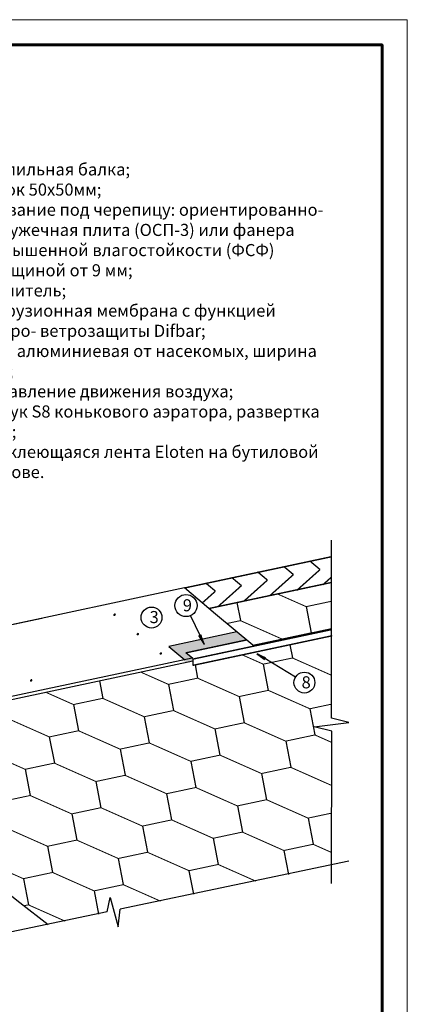
# Model space of a CAD drawing. Units: millimetres. Extents: x -3332883 to 40920555, y -16353787 to 534056.
# Drawn here: x 775564 to 786186, y 373119 to 400075 of the extents above; entities that cross this region are included whole.
import ezdxf

# ---------------------------------------------------------------- set-up
doc = ezdxf.new("R2010")
doc.units = ezdxf.units.MM
for name, color, linetype in [('Plywood', 42, 'Continuous'), ('Shing2', 90, 'Continuous'), ('Steel', 24, 'Continuous')]:
    doc.layers.add(name, color=color, linetype=linetype)
doc.layers.add('Внутренняя рамка', color=7, linetype='Continuous', lineweight=60)
doc.layers.add('Граница чертежа на печать', color=7, linetype='Continuous', lineweight=15)
doc.styles.get("Standard").update_dxf_attribs({"font": 'isocpeur.TTF'})
doc.styles.add('Тех карта', font='isocpeur.TTF', dxfattribs={"height": 265})

msp = doc.modelspace()

# ---------------------------------------------------------------- hatches: boundary and pattern name
h = msp.add_hatch()
h.set_pattern_fill('ANSI31', scale=8.658149, style=0)
h.set_pattern_definition([(135, (790896.9138, 363887.749), (0.76527952, 0.76527952), [])])
edge = h.paths.add_edge_path()
edge.add_arc((778162.72, 383785.152), 20.523, 180, 540, ccw=False)
h = msp.add_hatch()
h.set_pattern_fill('ANSI31', scale=8.658149, style=0)
h.set_pattern_definition([(135, (791534.5266, 363357.1431), (0.76527952, 0.76527952), [])])
edge = h.paths.add_edge_path()
edge.add_arc((778800.333, 383254.546), 20.523, 180, 540, ccw=False)
at = {"lineweight": 30}
h = msp.add_hatch(color=252, dxfattribs=at)
h.dxf.hatch_style = 1
h.paths.add_polyline_path([(780085.461, 382467.977), (780311.643, 382516.053), (780311.643, 382582.041), (780294.028, 382596.822), (780085.461, 382552.489)])
h.paths.add_polyline_path([(781768.48, 383102.703), (781517.137, 383313.604), (779651.096, 382916.965), (780085.461, 382552.489), (780294.028, 382596.822), (780111.005, 382750.396)])
h = msp.add_hatch()
h.set_pattern_fill('ANSI31', scale=10.113045, angle=-253.9953961, style=0)
h.set_pattern_definition([(104.006535, (804426.8712, 376261.1342), (1.226545646, 0.30596077), [])])
h.paths.add_polyline_path([(780529.82, 383234.941), (780474.736, 383207.213), (780625.234, 382970.016)])
h = msp.add_hatch()
h.set_pattern_fill('ANSI31', scale=8.658149, style=0)
h.set_pattern_definition([(135, (792165.0548, 362826.5373), (0.76527952, 0.76527952), [])])
edge = h.paths.add_edge_path()
edge.add_arc((779430.861, 382723.94), 20.523, 180, 540, ccw=False)
h = msp.add_hatch()
h.set_pattern_fill('ANSI31', scale=9.523964, angle=-341.9220562, style=0)
h.set_pattern_definition([(316.8558976, (759804.4253, 375863.7122), (-0.814103236, -0.86862855), [])])
h.paths.add_polyline_path([(782273.385, 382553.754), (782302.802, 382603.831), (782062.564, 382714.613)])
h = msp.add_hatch()
h.set_pattern_fill('ANSI31', scale=8.658149, style=0)
h.set_pattern_definition([(135, (788612.807, 362088.4884), (0.76527952, 0.76527952), [])])
edge = h.paths.add_edge_path()
edge.add_arc((775878.613, 381985.891), 20.523, 180, 540, ccw=False)

# ---------------------------------------------------------------- linework, layer by layer
at = {"color": 7}
for p, q in [((784111.175, 380954.925), (784111.175, 385823.131)), ((780245.185, 383757.94), (780622.761, 382975.565)), ((783121.664, 382075.03), (782072.359, 382710.854)), ((784586.957, 380836.19), (784111.175, 380954.925)), ((783637.97, 380718.742), (784586.957, 380836.19)), ((784113.752, 380600.007), (783637.97, 380718.742)), ((784111.175, 376429.518), (784113.752, 380600.007)), ((784586.207, 377040.378), (778321.77, 375727.856)), ((777965.092, 375653.125), (778041.323, 376046.556)), ((778041.323, 376046.556), (778265.633, 375240.706)), ((777965.092, 375653.125), (767831.596, 373529.959)), ((778265.633, 375240.706), (778321.77, 375727.856))]:
    msp.add_line(p, q, dxfattribs=at)
at = {"color": 251}
msp.add_lwpolyline([(781517.137, 383313.604), (779651.096, 382916.965), (780085.461, 382552.489)], dxfattribs=at)
at = {"color": 7}
for centre, radius in [((780121.533, 384035.668), 304.01), ((779176.539, 383707.516), 286.302), ((783366.52, 381926.659), 286.302)]:
    msp.add_circle(centre, radius, dxfattribs=at)
at = {"layer": 'Plywood'}
for p, q in [((780082.624, 384517.304), (772681.633, 382944.175)), ((776170.587, 383685.775), (763492.799, 380991.028)), ((780309.778, 382515.622), (774512.532, 381283.379)), ((780293.19, 382596.62), (774550.533, 381375.981))]:
    msp.add_line(p, q, dxfattribs=at)
at = {"layer": 'Shing2'}
for p, q in [((780933.092, 383803.676), (780082.624, 384517.304)), ((781518.658, 384117.76), (781613.8, 383623.209)), ((783413.884, 384005.828), (783551.741, 383289.246)), ((781951.525, 382949.11), (780933.092, 383803.676)), ((781951.525, 382949.11), (784111.175, 383408.158)), ((782969.466, 382963.12), (783039.146, 382600.926)), ((780369.331, 382410.444), (780439.01, 382048.25)), ((782239.038, 382430.857), (782376.894, 381714.275)), ((777747.417, 381970.975), (777838.875, 381495.574)), ((779638.902, 381878.182), (779776.759, 381161.599)), ((781576.843, 381544.219), (781714.7, 380827.637)), ((777038.767, 381325.506), (777176.624, 380608.924)), ((783514.784, 381210.257), (783652.641, 380493.675)), ((778976.651, 380991.531), (779114.508, 380274.949)), ((780914.592, 380657.569), (781052.449, 379940.987)), ((776376.66, 380438.886), (776514.517, 379722.304)), ((778314.457, 380104.893), (778452.313, 379388.311)), ((782852.533, 380323.607), (782990.39, 379607.025)), ((775714.264, 379552.205), (775852.121, 378835.623)), ((780252.398, 379770.931), (780390.255, 379054.349)), ((782190.426, 379436.987), (782328.283, 378720.405)), ((777652.205, 379218.243), (777790.062, 378501.661)), ((779590.146, 378884.28), (779728.003, 378167.698)), ((781528.175, 378550.337), (781666.032, 377833.755)), ((776990.011, 378331.605), (777127.868, 377615.023)), ((783466.116, 378216.374), (783603.973, 377499.792)), ((778928.04, 377997.661), (779065.897, 377281.079)), ((780865.981, 377663.699), (781003.838, 376947.117)), ((776327.76, 377444.954), (776465.616, 376728.372)), ((782803.922, 377329.736), (782929.636, 376676.271)), ((778265.701, 377110.992), (778403.558, 376394.41)), ((780203.642, 376777.03), (780327.896, 376131.155)), ((775665.508, 376558.304), (775803.365, 375841.722)), ((777603.449, 376224.342), (777726.243, 375586.058))]:
    msp.add_line(p, q, dxfattribs=at)
for points, const_width in [([(780082.624, 384517.304), (784112.416, 385373.863)], 38.096), ([(783794.862, 385021.394), (783523.889, 385248.767)], 38.096), ([(782353.377, 384732.442), (782082.404, 384959.816)], 38.096), ([(783065.825, 384883.878), (782794.852, 385111.251)], 38.096), ([(783794.862, 385021.394), (783152.929, 384447.689)], 38.096), ([(780928.481, 384429.571), (780657.508, 384656.945)], 38.096), ([(780752.788, 383954.969), (784112.416, 384669.08)], 38.096), ([(781640.929, 384581.007), (781369.956, 384808.38)], 38.096), ([(782353.377, 384732.442), (781711.444, 384158.738)], 38.096), ([(783065.825, 384883.878), (782423.892, 384310.173)], 38.096), ([(784111.175, 384818.798), (783865.377, 384599.125)], 38.096), ([(780928.481, 384429.571), (780569.512, 384108.756)], 38.096), ([(781640.929, 384581.007), (780998.996, 384007.302)], 38.096), ([(782628.506, 384353.665), (783413.884, 384005.828)], 26.606), ([(783413.884, 384005.828), (784111.175, 384154.042)], 26.606), ([(781242.277, 383544.239), (781613.655, 383623.178)], 26.606), ([(781613.655, 383623.178), (782751.633, 383119.178)], 26.606), ([(782751.633, 383119.178), (783551.741, 383289.246)], 26.606), ([(781663.908, 382685.614), (782239.095, 382430.869)], 26.606), ([(782239.038, 382430.857), (783039.146, 382600.926)], 26.606), ([(783038.913, 382600.876), (784111.175, 382125.981)], 26.606), ([(778891.479, 382209.208), (779638.902, 381878.182)], 26.606), ([(779638.902, 381878.182), (780439.01, 382048.25)], 26.606), ([(780438.866, 382048.219), (781576.843, 381544.219)], 26.606), ([(781576.786, 381544.207), (782376.894, 381714.275)], 26.606), ([(782376.75, 381714.245), (783514.727, 381210.245)], 26.606), ([(776299.189, 381653.021), (777038.71, 381325.494)], 26.606), ([(777038.767, 381325.506), (777838.875, 381495.574)], 26.606), ([(777838.73, 381495.543), (778976.708, 380991.543)], 26.606), ([(778976.651, 380991.531), (779776.759, 381161.599)], 26.606), ([(779776.527, 381161.55), (780914.504, 380657.55)], 26.606), ([(783514.727, 381210.245), (784111.175, 381337.024)], 26.606), ([(775238.538, 380942.855), (776376.515, 380438.855)], 26.606), ([(780914.592, 380657.569), (781714.7, 380827.637)], 26.606), ([(781714.555, 380827.606), (782852.533, 380323.607)], 26.606), ([(776376.515, 380438.855), (777176.624, 380608.924)], 26.606), ([(777176.479, 380608.893), (778314.457, 380104.893)], 26.606), ([(782852.533, 380323.607), (783652.641, 380493.675)], 26.606), ([(783652.641, 380493.675), (784113.56, 380289.538)], 26.606), ([(778314.399, 380104.881), (779114.508, 380274.949)], 26.606), ([(779114.363, 380274.918), (780252.341, 379770.919)], 26.606), ([(774576.343, 380056.217), (775714.321, 379552.217)], 26.606), ([(780252.341, 379770.919), (781052.449, 379940.987)], 26.606), ([(781052.304, 379940.956), (782190.282, 379436.956)], 26.606), ([(775714.264, 379552.205), (776514.372, 379722.273)], 26.606), ([(776514.14, 379722.224), (777652.118, 379218.224)], 26.606), ([(782190.282, 379436.956), (782990.39, 379607.025)], 26.606), ([(782990.39, 379607.025), (784112.831, 379109.906)], 26.606), ([(777652.205, 379218.243), (778452.313, 379388.311)], 26.606), ([(778452.169, 379388.28), (779590.146, 378884.28)], 26.606), ([(779590.146, 378884.28), (780390.255, 379054.349)], 26.606), ([(780390.255, 379054.349), (781528.232, 378550.349)], 26.606), ([(775052.013, 378665.555), (775852.121, 378835.623)], 26.606), ([(775851.976, 378835.592), (776989.954, 378331.592)], 26.606), ([(776989.954, 378331.592), (777790.062, 378501.661)], 26.606), ([(777789.917, 378501.63), (778927.895, 377997.63)], 26.606), ([(781528.175, 378550.337), (782328.283, 378720.405)], 26.606), ([(782328.283, 378720.405), (783466.261, 378216.405)], 26.606), ([(783466.204, 378216.393), (784112.364, 378353.739)], 26.606), ([(775189.782, 377948.954), (776327.76, 377444.954)], 26.606), ([(778927.895, 377997.63), (779728.003, 378167.698)], 26.606), ([(779728.003, 378167.698), (780865.981, 377663.699)], 26.606), ([(780865.924, 377663.686), (781666.032, 377833.755)], 26.606), ([(781665.887, 377833.724), (782803.865, 377329.724)], 26.606), ([(776327.76, 377444.954), (777127.868, 377615.023)], 26.606), ([(777127.868, 377615.023), (778265.846, 377111.023)], 26.606), ([(782803.865, 377329.724), (783603.973, 377499.792)], 26.606), ([(783603.828, 377499.762), (784111.697, 377274.831)], 26.606), ([(778265.788, 377111.011), (779065.897, 377281.079)], 26.606), ([(779065.752, 377281.048), (780203.73, 376777.048)], 26.606), ([(774527.53, 377062.304), (775665.508, 376558.304)], 26.606), ([(780203.73, 376777.048), (781003.838, 376947.117)], 26.606), ([(781003.693, 376947.086), (782037.303, 376489.31)], 26.606), ([(775665.508, 376558.304), (776465.616, 376728.372)], 26.606), ([(776465.472, 376728.341), (777603.449, 376224.342)], 26.606), ([(777603.449, 376224.342), (778403.558, 376394.41)], 26.606), ([(778403.413, 376394.379), (779424.918, 375941.964)], 26.606), ([(775671.351, 375813.661), (775803.365, 375841.722)], 26.606), ([(775803.22, 375841.691), (776812.622, 375394.637)], 26.606)]:
    msp.add_lwpolyline(points, dxfattribs=dict(at, const_width=const_width))
msp.add_lwpolyline([(776343.344, 375297.573), (775564.843, 375895.459), (775082.105, 376280.033)], dxfattribs=at)
at = {"layer": 'Steel'}
for q in [(780120.828, 382741.248), (780309.778, 382397.785)]:
    msp.add_line((780309.778, 382582.7), q, dxfattribs=at)
at = {"layer": 'Steel', "const_width": 38.096}
for points in [[(780309.778, 382569.795), (784112.416, 383378.071)], [(780120.828, 382741.248), (781779.163, 383093.738)], [(780309.778, 382397.785), (784129.005, 383209.587)]]:
    msp.add_lwpolyline(points, dxfattribs=at)
at = {"layer": 'Внутренняя рамка'}
msp.add_lwpolyline([(759889.457, 359661.823), (759889.457, 399383.413), (785493.967, 399383.413), (785493.967, 359661.823), (759889.457, 359661.823)], dxfattribs=at)
at = {"layer": 'Граница чертежа на печать'}
msp.add_lwpolyline([(757121.402, 358969.809), (757121.402, 400075.427), (786185.98, 400075.427), (786185.98, 358969.809), (757121.402, 358969.809)], dxfattribs=at)

# ---------------------------------------------------------------- texts
at = {"lineweight": 25, "insert": (773553.055, 396142.665), "char_height": 331.330847, "width": 10540.10411, "attachment_point": 1}
msp.add_mtext('1 - стропильная балка;\\P2 - брусок 50х50мм;\\P\\pxi-3,l3;3 - {\\C256;\\c0;основание под черепицу: ориентированно- стружечная плита (ОСП-3) или фанера повышенной влагостойкости (ФСФ) толщиной от 9 мм};   \\P\\pi0,l0,ql;4 - утеплитель;\\P\\pi-3,l3,q*;5 - диффузионная мембрана с функцией гидро- ветрозащиты Difbar;\\P\\pi-2,l2;6 - сетка алюминиевая от насекомых, ширина 20см;\\P7 - направление движения воздуха;\\P\\pi-3,l3;8 - фартук S8 конькового аэратора, развертка 5см;\\P9 - самоклеющаяся лента Eloten на бутиловой основе.', dxfattribs=at)
at = {"color": 7, "char_height": 330.972, "width": 209.47907, "attachment_point": 1, "style": 'Тех карта'}
for s, insert in [('9', (780034.09, 384209.337)), ('3', (779124.491, 383885.791)), ('8', (783289.733, 382100.098))]:
    msp.add_mtext(s, dxfattribs=dict(at, insert=insert))

doc.saveas('drawing.dxf')
